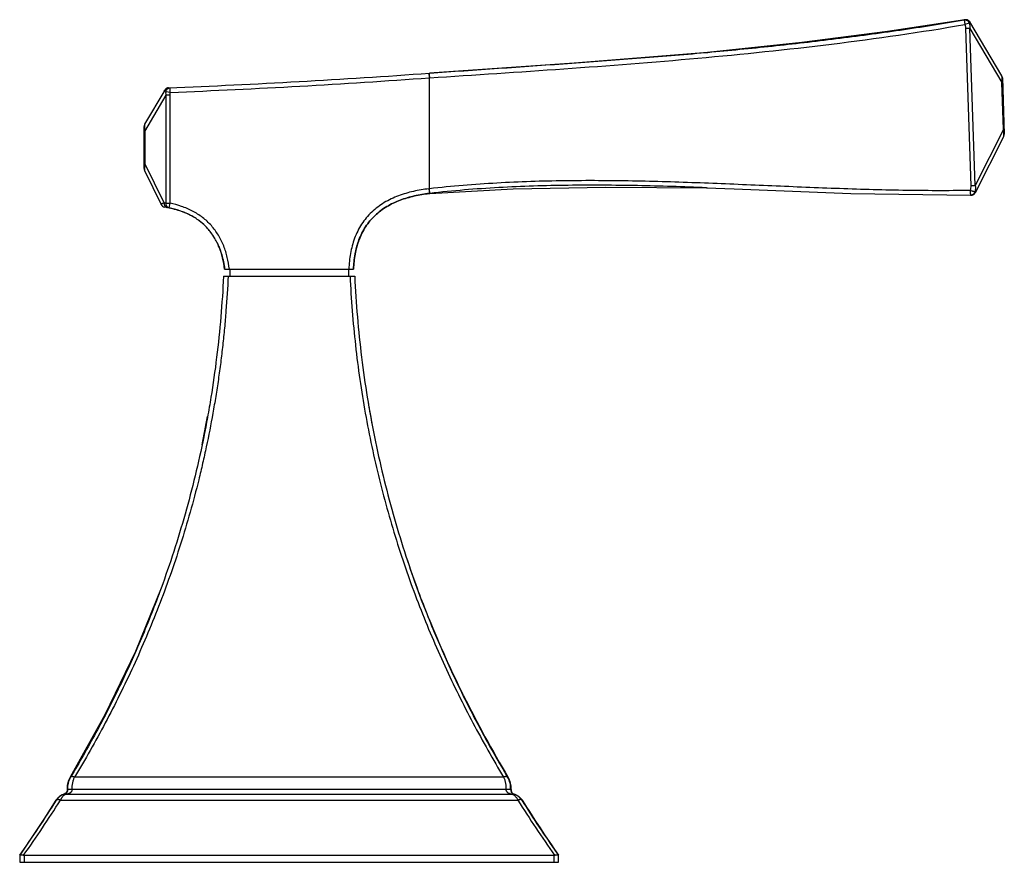
# Model space of a CAD drawing. Units: inches. Extents: x 3.9 to 18, y 5.7 to 12.8.
# Drawn here: x 13.8 to 18, y 5.7 to 9.3 of the extents above; entities that cross this region are included whole.
import ezdxf

# ---------------------------------------------------------------- set-up
doc = ezdxf.new("R2010")
doc.units = ezdxf.units.IN
doc.header["$LTSCALE"] = 1.21
doc.header["$MEASUREMENT"] = 0
doc.layers.get('0').update_dxf_attribs({"linetype": 'CONTINUOUS'})

msp = doc.modelspace()

# ---------------------------------------------------------------- linework, layer by layer
at = {"color": 7, "linetype": 'Continuous'}
for p, q in [((17.8217, 9.3166), (17.4919, 9.2663)), ((17.8217, 9.3166), (17.8217, 9.3165)), ((17.8309, 9.316), (17.8294, 9.3161)), ((17.8373, 9.3126), (17.8308, 9.316)), ((17.8374, 9.3126), (17.8309, 9.316)), ((17.8422, 9.3071), (17.8373, 9.3126)), ((17.9787, 9.0778), (17.8422, 9.307)), ((17.4919, 9.2663), (17.1254, 9.2196)), ((17.8246, 9.279), (17.8463, 8.6087)), ((17.8657, 8.6094), (17.8423, 9.2796)), ((17.1254, 9.2196), (16.7237, 9.1775)), ((16.7142, 9.1766), (16.7237, 9.1775)), ((16.7237, 9.1775), (16.7245, 9.1776)), ((15.5362, 9.0688), (15.5348, 9.0887)), ((15.5362, 9.0688), (15.5378, 9.0689)), ((17.9816, 9.0683), (17.9897, 8.8287)), ((14.4067, 9.0166), (14.3213, 8.8708)), ((14.3186, 8.6824), (14.3186, 8.8607)), ((17.8662, 8.5796), (17.9876, 8.819)), ((14.3206, 8.6736), (14.3914, 8.5287)), ((15.5353, 8.5757), (15.5362, 8.5758)), ((15.5362, 8.5758), (15.5384, 8.5761)), ((16.2899, 8.6028), (16.7237, 8.6001)), ((17.8654, 8.5782), (17.8662, 8.5796)), ((17.8465, 8.5685), (17.8479, 8.5686)), ((17.8477, 8.5686), (17.8486, 8.5686)), ((17.8486, 8.5686), (17.849, 8.5686)), ((17.849, 8.5686), (17.8496, 8.5686)), ((14.6627, 8.2533), (15.2127, 8.2533)), ((14.6847, 8.2533), (14.6847, 8.2223)), ((15.1907, 8.2533), (15.1907, 8.2223)), ((14.6577, 8.2223), (15.2177, 8.2223)), ((15.4839, 6.8918), (15.4833, 6.8936)), ((15.484, 6.8916), (15.4839, 6.8918)), ((15.4842, 6.8909), (15.4839, 6.8918)), ((15.5076, 6.8289), (15.484, 6.8916)), ((15.682, 6.4336), (15.6793, 6.4392)), ((14.1516, 6.3515), (14.0031, 6.0857)), ((15.8723, 6.0857), (15.8718, 6.0865)), ((13.9783, 6.0137), (13.9764, 6.013)), ((13.9764, 6.013), (13.9783, 6.013)), ((13.9906, 6.0335), (13.9906, 6.0311)), ((15.897, 6.013), (15.899, 6.013)), ((16.0817, 5.7607), (16.0871, 5.7531)), ((13.7883, 5.7531), (13.788, 5.7527)), ((13.788, 5.7527), (13.788, 5.7227)), ((13.788, 5.7227), (16.0874, 5.7227)), ((13.808, 5.7527), (16.0674, 5.7527)), ((16.0874, 5.7527), (16.0871, 5.7531)), ((16.0874, 5.7227), (16.0874, 5.7527))]:
    msp.add_line(p, q, dxfattribs=at)
at = {"color": 9, "linetype": 'Continuous'}
for p, q in [((17.8217, 9.3165), (17.8186, 9.316)), ((17.8186, 9.316), (17.8218, 9.2962)), ((17.8404, 9.3015), (17.8218, 9.2962)), ((17.8423, 9.2796), (17.8246, 9.279)), ((17.8423, 9.2796), (17.9797, 9.0489)), ((15.5367, 9.083), (15.5362, 9.0888)), ((15.5378, 9.0689), (15.5367, 9.083)), ((15.5362, 8.5959), (15.5362, 9.0688)), ((17.9822, 9.049), (17.9797, 9.0489)), ((17.9866, 8.8479), (17.9797, 9.0489)), ((14.3216, 8.8395), (14.4127, 8.9949)), ((14.4307, 9.0067), (14.4126, 9.0098)), ((14.4297, 8.9949), (14.4127, 8.9949)), ((14.4127, 8.5337), (14.4127, 8.9949)), ((14.4297, 8.5337), (14.4297, 8.9949)), ((14.4307, 9.0067), (14.4299, 9.0267)), ((14.3216, 8.8395), (14.3186, 8.8395)), ((14.3216, 8.8395), (14.3216, 8.7041)), ((17.9866, 8.8479), (17.8657, 8.6094)), ((17.9866, 8.8479), (17.9891, 8.848)), ((14.3186, 8.7041), (14.3216, 8.7041)), ((14.404, 8.5355), (14.3216, 8.7041)), ((15.5339, 8.5957), (15.5362, 8.5959)), ((15.5339, 8.5957), (15.5362, 8.5758)), ((15.5384, 8.5761), (15.5362, 8.5959)), ((17.8664, 8.58), (17.8662, 8.5796)), ((14.4127, 8.5337), (14.4297, 8.5337)), ((14.4256, 8.5142), (14.4297, 8.5337)), ((14.0052, 6.0857), (14.0031, 6.0857)), ((15.8531, 6.0857), (14.0222, 6.0857)), ((15.8723, 6.0857), (15.8702, 6.0857)), ((13.984, 6.013), (13.98, 6.0108)), ((13.984, 6.013), (15.8914, 6.013)), ((13.9925, 6.0334), (13.9906, 6.0335)), ((15.863, 6.0334), (14.0124, 6.0334)), ((15.8848, 6.0335), (15.8829, 6.0334)), ((15.8933, 6.0133), (15.8913, 6.013)), ((15.8914, 6.013), (15.8954, 6.0108)), ((15.8968, 6.0099), (15.9001, 6.0073)), ((13.9429, 5.9874), (13.9448, 5.9875)), ((13.9617, 5.9875), (15.9137, 5.9875)), ((15.9305, 5.9875), (15.9325, 5.9874)), ((13.808, 5.7227), (13.808, 5.7527)), ((16.0674, 5.7527), (16.0674, 5.7227))]:
    msp.add_line(p, q, dxfattribs=at)
at = {"color": 7, "linetype": 'Continuous'}
for points in [[(17.8308, 9.316), (17.8235, 9.3168), (17.8216, 9.3166)], [(16.7245, 9.1776), (16.1537, 9.1314), (15.5362, 9.0888)], [(15.5384, 8.5759), (15.8939, 8.5948), (16.2899, 8.6028)], [(16.719, 8.6003), (16.8367, 8.5957), (17.3346, 8.5755), (17.8462, 8.5685)], [(17.8524, 8.569), (17.8544, 8.5695), (17.8565, 8.5703), (17.8586, 8.5714), (17.8606, 8.5728), (17.8625, 8.5745), (17.8642, 8.5764), (17.8657, 8.5786), (17.8662, 8.5796)], [(17.8494, 8.5686), (17.8501, 8.5687), (17.8514, 8.5689)], [(17.8496, 8.5686), (17.8506, 8.5687), (17.8524, 8.569)], [(14.3915, 6.8917), (14.282, 6.6223), (14.1516, 6.3515)], [(14.0031, 6.0858), (13.9962, 6.0715), (13.991, 6.0499), (13.9906, 6.0335)], [(13.9764, 6.013), (13.969, 6.0102), (13.9572, 6.0031), (13.9473, 5.9935), (13.9429, 5.9874)], [(13.9906, 6.0311), (13.9888, 6.0238), (13.9845, 6.0177), (13.9783, 6.0137)], [(13.9429, 5.9874), (13.8946, 5.9116), (13.8405, 5.8297), (13.7881, 5.7533)]]:
    msp.add_lwpolyline(points, dxfattribs=at)
for centre, radius, start, end in [((17.8249, 9.2957), 0.021, 78.8983, 87.1225), ((13.0376, 43.7094), 34.7107, 272.28774, 274.12791), ((17.9616, 9.0676), 0.02, 1.95, 30.7806), ((14.424, 9.0064), 0.02, 92.2878, 149.6359), ((14.3386, 8.8607), 0.02, 149.6359, 180), ((17.9697, 8.828), 0.02, 333.1194, 1.95), ((14.3386, 8.6824), 0.02, 180, 206.04), ((14.4094, 8.5375), 0.02, 206.04, 260.6837), ((14.3285, 8.0445), 0.4797, 80.5328, 80.6837), ((14.3303, 8.0554), 0.4685, 79.3084, 80.6897), ((14.3298, 8.0522), 0.4718, 80.072, 80.2908), ((14.3313, 8.0608), 0.4631, 79.3042, 80.0737), ((14.3342, 8.0761), 0.4475, 78.2163, 79.3059), ((14.3694, 8.1976), 0.3208, 65.6313, 69.0661), ((14.3824, 8.2258), 0.2898, 58.8341, 65.6691), ((14.4017, 8.256), 0.2539, 47.9284, 53.9473), ((14.4051, 8.2598), 0.2488, 42.1501, 47.9224), ((14.405, 8.2598), 0.2489, 36.9089, 42.1393), ((14.3943, 8.2518), 0.2622, 30.473, 36.8979), ((14.3196, 8.2188), 0.3441, 16.2303, 19.1503), ((19.6689, 8.4181), 4.4549, 189.4585, 190.1301), ((10.2208, 8.4154), 4.4403, 348.1488, 349.732), ((19.6623, 8.4169), 4.4482, 190.1301, 190.9439), ((19.6672, 8.4199), 4.4537, 198.2992, 200.0423), ((19.6815, 8.4409), 4.4743, 201.117, 201.3484), ((19.7128, 8.4532), 4.508, 201.3489, 202.0239), ((19.9226, 8.5417), 4.7356, 202.064, 206.3566), ((20.2593, 8.7109), 5.1125, 206.4508, 210.8851), ((14.0825, 6.0393), 0.0902, 149.088, 183.7303), ((15.7949, 6.0396), 0.0901, 356.1082, 30.8278), ((15.903, 6.0321), 0.0201, 176.2852, 211.8058), ((15.9048, 6.0321), 0.0201, 176.1187, 195.16), ((15.9049, 6.0322), 0.0202, 195.2777, 214.0129), ((15.9028, 6.032), 0.0199, 211.7931, 240.3199), ((15.9048, 6.0322), 0.02, 214.12, 248.2807), ((15.9026, 6.0317), 0.0195, 240.2542, 253.3727), ((15.8799, 5.9556), 0.0599, 32.2155, 73.3613), ((15.9047, 6.0321), 0.0199, 248.2706, 253.1877), ((15.8816, 5.9555), 0.0601, 33.3192, 73.178), ((20.4239, 8.8184), 5.3108, 212.2116, 215.1528), ((15.883, 5.9564), 0.0583, 32.0899, 33.332), ((20.8666, 9.0816), 5.824, 212.09152, 214.85324), ((13.808, 5.767), 0.0143, 256.3075, 269.9826), ((16.0673, 5.7671), 0.0144, 270.0644, 283.6547)]:
    msp.add_arc(centre, radius, start, end, dxfattribs=at)
at = {"color": 9, "linetype": 'Continuous'}
for centre, radius, start, end in [((13.0376, 43.7094), 34.7306, 272.29887, 274.12553), ((17.6106, 9.0707), 0.3698, 356.6253, 357.5341), ((17.7102, 9.0663), 0.2701, 357.5594, 358.6545), ((14.5919, 8.8696), 0.2719, 183.7401, 184.9492), ((14.6948, 8.8783), 0.3752, 184.918, 185.9352), ((17.6403, 8.8035), 0.3492, 6.3191, 7.3014), ((17.735, 8.8139), 0.2538, 5.1749, 6.3491), ((14.828, 8.6497), 0.5093, 173.869, 174.6241), ((14.6761, 8.6641), 0.3567, 174.6495, 175.5774), ((17.5722, 16.5489), 7.9449, 271.97682, 272.11699), ((14.3171, 8.0752), 0.4684, 78.2176, 79.305), ((15.7927, 6.0393), 0.0903, 356.2884, 30.8964), ((13.9955, 5.9556), 0.0599, 106.6563, 147.7932), ((13.9985, 5.9814), 0.0347, 122.2895, 124.9488), ((15.8767, 5.9812), 0.035, 55.0949, 57.7441), ((9.448, 8.8207), 5.3149, 324.7491, 327.7879), ((9.4316, 8.8526), 5.3601, 324.6722, 327.6885), ((20.4212, 8.8375), 5.3329, 212.3039, 215.3357)]:
    msp.add_arc(centre, radius, start, end, dxfattribs=at)
for points, knots in [([(15.5378, 9.0689), (15.7286, 9.0814), (16.1103, 9.1061), (16.6824, 9.1503), (17.2536, 9.2091), (17.6329, 9.2637), (17.8218, 9.2962)], [0, 0, 0, 0, 0.249859, 0.499637, 0.749584, 1, 1, 1, 1]), ([(16.7245, 9.1776), (16.816, 9.1859), (16.9989, 9.2038), (17.2728, 9.2351), (17.5462, 9.2717), (17.7279, 9.3004), (17.8186, 9.316)], [0, 0, 0, 0, 0.249805, 0.499709, 0.749777, 1, 1, 1, 1]), ([(17.8186, 9.316), (17.8197, 9.3161), (17.822, 9.3163), (17.8254, 9.316), (17.8289, 9.3149), (17.8322, 9.3131), (17.8351, 9.3108), (17.8383, 9.3071), (17.8398, 9.3038), (17.8404, 9.3015)], [0, 0, 0, 0, 0.115541, 0.237229, 0.36409, 0.494068, 0.625089, 0.754816, 1, 1, 1, 1]), ([(17.8218, 9.2962), (17.8222, 9.2948), (17.8236, 9.2892), (17.8244, 9.2834), (17.8246, 9.279)], [0, 0, 0, 0, 0.25164, 1, 1, 1, 1]), ([(17.8422, 9.307), (17.8423, 9.3069), (17.8425, 9.3065), (17.8426, 9.3058), (17.8426, 9.3052), (17.8424, 9.3045), (17.8421, 9.3038), (17.8415, 9.3027), (17.8409, 9.302), (17.8404, 9.3015)], [0, 0, 0, 0, 0.10159, 0.201834, 0.305845, 0.417991, 0.541598, 0.678964, 1, 1, 1, 1]), ([(17.8404, 9.3015), (17.8412, 9.2979), (17.8424, 9.2907), (17.8425, 9.2833), (17.8423, 9.2796)], [0, 0, 0, 0, 0.499426, 1, 1, 1, 1]), ([(17.9802, 9.0599), (17.9803, 9.0622), (17.9803, 9.0654), (17.9802, 9.0694), (17.98, 9.0719), (17.9798, 9.074), (17.9795, 9.0756), (17.9792, 9.0769), (17.9789, 9.0775), (17.9787, 9.0778)], [0, 0, 0, 0, 0.374214, 0.534329, 0.672494, 0.787351, 0.879051, 0.949117, 1, 1, 1, 1]), ([(14.4126, 9.0098), (14.4121, 9.0101), (14.411, 9.0106), (14.4096, 9.0115), (14.4084, 9.0124), (14.4075, 9.0132), (14.4068, 9.0141), (14.4064, 9.0149), (14.4064, 9.0158), (14.4066, 9.0163), (14.4067, 9.0166)], [0, 0, 0, 0, 0.191598, 0.361511, 0.509555, 0.63615, 0.742868, 0.833535, 0.915541, 1, 1, 1, 1]), ([(14.4127, 8.9949), (14.4126, 8.9962), (14.4122, 9.0011), (14.4123, 9.0061), (14.4126, 9.0098)], [0, 0, 0, 0, 0.250463, 1, 1, 1, 1]), ([(14.4126, 9.0098), (14.4129, 9.012), (14.4139, 9.0153), (14.4162, 9.0191), (14.4184, 9.0217), (14.421, 9.0239), (14.4239, 9.0254), (14.4269, 9.0264), (14.4289, 9.0267), (14.4299, 9.0267)], [0, 0, 0, 0, 0.251459, 0.382161, 0.512848, 0.641438, 0.766307, 0.886005, 1, 1, 1, 1]), ([(14.4297, 8.9949), (14.4297, 8.9959), (14.4298, 8.9999), (14.4302, 9.0038), (14.4307, 9.0067)], [0, 0, 0, 0, 0.248738, 1, 1, 1, 1]), ([(14.3213, 8.8708), (14.3213, 8.8707), (14.3211, 8.8704), (14.3209, 8.8697), (14.3206, 8.8685), (14.3204, 8.8667), (14.3202, 8.8645), (14.3202, 8.8619), (14.3202, 8.8576), (14.3204, 8.8542), (14.3206, 8.8518)], [0, 0, 0, 0, 0.02274, 0.050009, 0.11972, 0.211627, 0.327016, 0.465744, 0.626185, 1, 1, 1, 1]), ([(17.9876, 8.819), (17.9877, 8.8192), (17.9879, 8.8199), (17.9882, 8.8212), (17.9883, 8.8228), (17.9884, 8.8249), (17.9884, 8.8273), (17.9883, 8.8313), (17.988, 8.8345), (17.9878, 8.8367)], [0, 0, 0, 0, 0.051004, 0.121133, 0.21283, 0.327619, 0.465684, 0.625711, 1, 1, 1, 1]), ([(14.3205, 8.6916), (14.3203, 8.6894), (14.3201, 8.6862), (14.3199, 8.6821), (14.3199, 8.6796), (14.32, 8.6775), (14.3201, 8.6758), (14.3203, 8.6746), (14.3205, 8.674), (14.3206, 8.6737), (14.3206, 8.6736)], [0, 0, 0, 0, 0.370533, 0.531764, 0.672313, 0.789669, 0.882788, 0.952215, 0.978628, 1, 1, 1, 1]), ([(17.844, 8.5884), (17.7482, 8.5869), (17.5563, 8.5876), (17.2683, 8.5962), (16.9802, 8.6085), (16.6917, 8.6209), (16.4029, 8.6297), (16.1137, 8.6314), (15.8244, 8.6222), (15.6321, 8.6067), (15.5362, 8.5959)], [0, 0, 0, 0, 0.12449, 0.249227, 0.374122, 0.499141, 0.62426, 0.749447, 0.874711, 1, 1, 1, 1]), ([(15.5339, 8.5957), (15.5119, 8.593), (15.4789, 8.5876), (15.4359, 8.5764), (15.4042, 8.5658), (15.3733, 8.5527), (15.3436, 8.5369), (15.3157, 8.5182), (15.2899, 8.4965), (15.2667, 8.4719), (15.2466, 8.4448), (15.2299, 8.4155), (15.2165, 8.3846), (15.2063, 8.3525), (15.1991, 8.3198), (15.1946, 8.2867), (15.1931, 8.2644), (15.1927, 8.2533)], [0, 0, 0, 0, 0.12412, 0.186347, 0.248674, 0.311137, 0.373704, 0.436408, 0.499181, 0.562022, 0.624867, 0.687652, 0.750372, 0.812955, 0.875431, 0.937768, 1, 1, 1, 1]), ([(16.719, 8.6003), (16.6206, 8.6039), (16.4238, 8.6101), (16.1775, 8.6118), (15.9805, 8.6076), (15.8329, 8.6012), (15.6854, 8.5911), (15.5874, 8.5816), (15.5384, 8.5761)], [0, 0, 0, 0, 0.249937, 0.49993, 0.624943, 0.74996, 0.87498, 1, 1, 1, 1]), ([(17.8463, 8.6087), (17.8464, 8.6053), (17.8461, 8.5985), (17.8448, 8.5917), (17.844, 8.5884)], [0, 0, 0, 0, 0.498155, 1, 1, 1, 1]), ([(17.844, 8.5884), (17.8462, 8.5879), (17.8495, 8.5871), (17.8539, 8.586), (17.857, 8.5853), (17.8596, 8.5847), (17.8619, 8.5843), (17.8635, 8.5839), (17.8644, 8.5838), (17.8648, 8.5837)], [0, 0, 0, 0, 0.320233, 0.480988, 0.631216, 0.762755, 0.870023, 0.949086, 1, 1, 1, 1]), ([(17.844, 8.5884), (17.844, 8.5872), (17.8441, 8.5848), (17.8442, 8.5812), (17.8445, 8.5777), (17.8447, 8.575), (17.8449, 8.573), (17.8451, 8.5718), (17.8453, 8.5708), (17.8455, 8.57), (17.8457, 8.5694), (17.8458, 8.569), (17.846, 8.5687), (17.846, 8.5686), (17.8461, 8.5686), (17.8462, 8.5685), (17.8462, 8.5685)], [0, 0, 0, 0, 0.179142, 0.362109, 0.538527, 0.69655, 0.765014, 0.825252, 0.876704, 0.918831, 0.951325, 0.974744, 0.983377, 0.990206, 0.99556, 1, 1, 1, 1]), ([(17.8648, 8.5837), (17.8643, 8.5817), (17.8631, 8.5787), (17.8606, 8.5752), (17.8582, 8.5729), (17.8555, 8.571), (17.8517, 8.5692), (17.8485, 8.5686), (17.8465, 8.5685)], [0, 0, 0, 0, 0.245773, 0.37427, 0.503922, 0.632952, 0.759759, 1, 1, 1, 1]), ([(17.8657, 8.6094), (17.8662, 8.6051), (17.8666, 8.5965), (17.8656, 8.5879), (17.8648, 8.5837)], [0, 0, 0, 0, 0.501274, 1, 1, 1, 1]), ([(17.8648, 8.5837), (17.8651, 8.5834), (17.8656, 8.5829), (17.8663, 8.5819), (17.8665, 8.581), (17.8665, 8.5803), (17.8664, 8.58)], [0, 0, 0, 0, 0.305526, 0.564341, 0.788637, 1, 1, 1, 1]), ([(14.3914, 8.5287), (14.3913, 8.5289), (14.3912, 8.5292), (14.3912, 8.5297), (14.3913, 8.5302), (14.3916, 8.5307), (14.392, 8.5311), (14.3925, 8.5316), (14.3932, 8.532), (14.3943, 8.5327), (14.3959, 8.5334), (14.3983, 8.5341), (14.401, 8.5349), (14.403, 8.5353), (14.404, 8.5355)], [0, 0, 0, 0, 0.032875, 0.063875, 0.095605, 0.130298, 0.16951, 0.214188, 0.264873, 0.321833, 0.454804, 0.612888, 0.795066, 1, 1, 1, 1]), ([(14.404, 8.5355), (14.4039, 8.5344), (14.404, 8.5321), (14.4045, 8.5288), (14.4056, 8.5255), (14.4073, 8.5225), (14.4094, 8.52), (14.4118, 8.518), (14.4145, 8.5165), (14.4163, 8.516), (14.4172, 8.5158)], [0, 0, 0, 0, 0.128129, 0.260205, 0.393651, 0.525434, 0.65313, 0.775268, 0.890828, 1, 1, 1, 1]), ([(14.4256, 8.5142), (14.4247, 8.5144), (14.4229, 8.5149), (14.4203, 8.5164), (14.4179, 8.5184), (14.4158, 8.5209), (14.4143, 8.5239), (14.4132, 8.5271), (14.4127, 8.5304), (14.4127, 8.5327), (14.4127, 8.5337)], [0, 0, 0, 0, 0.109075, 0.224471, 0.346386, 0.47386, 0.605501, 0.738966, 0.871316, 1, 1, 1, 1]), ([(14.6829, 8.2533), (14.6807, 8.2701), (14.6763, 8.2951), (14.6673, 8.3277), (14.6561, 8.3597), (14.6374, 8.3981), (14.6071, 8.4396), (14.5757, 8.4687), (14.5477, 8.4882), (14.5256, 8.5009), (14.5025, 8.5117), (14.4708, 8.5237), (14.4462, 8.5303), (14.4297, 8.5337)], [0, 0, 0, 0, 0.12441, 0.186739, 0.24915, 0.374268, 0.49967, 0.625128, 0.687865, 0.750509, 0.813002, 0.875419, 1, 1, 1, 1]), ([(14.6777, 8.2223), (14.6754, 8.1731), (14.6707, 8.0994), (14.6622, 8.0013), (14.6546, 7.9281), (14.6459, 7.8551), (14.6359, 7.7824), (14.6248, 7.71), (14.6085, 7.6141), (14.5899, 7.519), (14.569, 7.4246), (14.5467, 7.3312), (14.5161, 7.2158), (14.4752, 7.0794), (14.4304, 6.9455), (14.3818, 6.8142), (14.3295, 6.6857), (14.274, 6.5601), (14.2154, 6.4372), (14.1538, 6.3172), (14.0896, 6.2001), (14.0449, 6.1235), (14.0222, 6.0857)], [0, 0, 0, 0, 0.06544, 0.098106, 0.130722, 0.16328, 0.195773, 0.228194, 0.260534, 0.324939, 0.356993, 0.388939, 0.452483, 0.515536, 0.578064, 0.640042, 0.701452, 0.762291, 0.822557, 0.882257, 0.941401, 1, 1, 1, 1]), ([(15.1977, 8.2223), (15.2023, 8.124), (15.2139, 7.977), (15.2388, 7.7825), (15.2698, 7.5906), (15.32, 7.3551), (15.3849, 7.1249), (15.4449, 6.9457), (15.4936, 6.8144), (15.5458, 6.6859), (15.6195, 6.5191), (15.7193, 6.3176), (15.8075, 6.1617), (15.8531, 6.0857)], [0, 0, 0, 0, 0.130696, 0.19574, 0.260493, 0.388873, 0.515457, 0.577988, 0.639972, 0.70139, 0.762239, 0.882223, 1, 1, 1, 1]), ([(14.0222, 6.0857), (14.0213, 6.0861), (14.0194, 6.0868), (14.0166, 6.0877), (14.0139, 6.0882), (14.0114, 6.0884), (14.0092, 6.0882), (14.0074, 6.0876), (14.0061, 6.0868), (14.0054, 6.0861), (14.0051, 6.0857)], [0, 0, 0, 0, 0.1678, 0.330869, 0.483561, 0.620577, 0.738463, 0.838777, 0.924624, 1, 1, 1, 1]), ([(14.0124, 6.0334), (14.0121, 6.0381), (14.0122, 6.0474), (14.014, 6.061), (14.0173, 6.0738), (14.0204, 6.0819), (14.0222, 6.0857)], [0, 0, 0, 0, 0.260672, 0.517927, 0.765559, 1, 1, 1, 1]), ([(15.8702, 6.0857), (15.87, 6.0861), (15.8693, 6.0869), (15.8677, 6.0878), (15.8658, 6.0882), (15.8636, 6.0884), (15.8611, 6.0881), (15.8585, 6.0876), (15.8558, 6.0868), (15.854, 6.0861), (15.8532, 6.0857)], [0, 0, 0, 0, 0.081632, 0.173419, 0.280543, 0.403857, 0.541693, 0.690405, 0.845022, 1, 1, 1, 1]), ([(15.8532, 6.0857), (15.855, 6.0818), (15.8581, 6.0738), (15.8608, 6.0632), (15.8623, 6.0543), (15.8629, 6.0474), (15.8632, 6.0404), (15.8631, 6.0358), (15.863, 6.0334)], [0, 0, 0, 0, 0.235434, 0.48324, 0.610722, 0.739894, 0.869995, 1, 1, 1, 1]), ([(13.9786, 6.0099), (13.9769, 6.0087), (13.9736, 6.0059), (13.9699, 6.0017), (13.9671, 5.9979), (13.9644, 5.9935), (13.9627, 5.99), (13.9617, 5.9875)], [0, 0, 0, 0, 0.220543, 0.459388, 0.586645, 0.719348, 1, 1, 1, 1]), ([(13.9925, 6.0334), (13.9926, 6.032), (13.9925, 6.0298), (13.9919, 6.0271), (13.9913, 6.0252), (13.9906, 6.0234), (13.9895, 6.0213), (13.9878, 6.0191), (13.9856, 6.0169), (13.9833, 6.0152), (13.9809, 6.0138), (13.9792, 6.0132), (13.9783, 6.013)], [0, 0, 0, 0, 0.160978, 0.23937, 0.314635, 0.385773, 0.453148, 0.578467, 0.693338, 0.800455, 0.90213, 1, 1, 1, 1]), ([(13.984, 6.013), (13.9831, 6.0132), (13.9812, 6.0135), (13.9792, 6.0132), (13.9784, 6.013)], [0, 0, 0, 0, 0.524772, 1, 1, 1, 1]), ([(13.984, 6.013), (13.9855, 6.0132), (13.9886, 6.0137), (13.993, 6.0149), (13.9974, 6.0164), (14.001, 6.018), (14.0037, 6.0196), (14.0057, 6.0209), (14.0075, 6.0224), (14.0092, 6.0242), (14.0105, 6.0258), (14.0113, 6.0272), (14.0118, 6.0284), (14.0122, 6.0296), (14.0124, 6.0309), (14.0125, 6.0322), (14.0124, 6.033), (14.0124, 6.0334)], [0, 0, 0, 0, 0.120669, 0.241551, 0.363058, 0.485413, 0.547076, 0.609177, 0.671869, 0.735253, 0.799682, 0.832491, 0.865553, 0.898855, 0.932491, 0.966312, 1, 1, 1, 1]), ([(14.0124, 6.0334), (14.0112, 6.0334), (14.0087, 6.0332), (14.0051, 6.0331), (14.0017, 6.0329), (13.9986, 6.0329), (13.9963, 6.0329), (13.9948, 6.033), (13.994, 6.0331), (13.9934, 6.0331), (13.9931, 6.0332), (13.9929, 6.0332), (13.9927, 6.0333), (13.9926, 6.0333), (13.9925, 6.0334), (13.9925, 6.0334)], [0, 0, 0, 0, 0.180831, 0.365201, 0.542648, 0.701312, 0.830257, 0.881668, 0.923612, 0.955736, 0.968245, 0.978503, 0.986617, 0.99273, 1, 1, 1, 1]), ([(15.863, 6.0334), (15.8629, 6.0327), (15.8629, 6.0313), (15.8633, 6.0291), (15.8642, 6.027), (15.8654, 6.0251), (15.8669, 6.0233), (15.8686, 6.0217), (15.8705, 6.0203), (15.8733, 6.0186), (15.877, 6.0168), (15.8816, 6.0151), (15.8864, 6.0138), (15.8897, 6.0132), (15.8914, 6.013)], [0, 0, 0, 0, 0.056987, 0.114306, 0.17269, 0.232155, 0.292474, 0.353929, 0.416565, 0.480056, 0.608151, 0.737737, 0.868481, 1, 1, 1, 1]), ([(15.8829, 6.0334), (15.8829, 6.0334), (15.8828, 6.0333), (15.8827, 6.0333), (15.8825, 6.0332), (15.8823, 6.0332), (15.882, 6.0331), (15.8814, 6.0331), (15.8806, 6.033), (15.8791, 6.0329), (15.8768, 6.0329), (15.8737, 6.0329), (15.8703, 6.0331), (15.8666, 6.0332), (15.8642, 6.0334), (15.863, 6.0334)], [0, 0, 0, 0, 0.007248, 0.013338, 0.021422, 0.031644, 0.04411, 0.076134, 0.117965, 0.169262, 0.29802, 0.456623, 0.634168, 0.818798, 1, 1, 1, 1]), ([(15.897, 6.013), (15.8964, 6.0132), (15.8952, 6.0134), (15.8939, 6.0134), (15.8933, 6.0133)], [0, 0, 0, 0, 0.503745, 1, 1, 1, 1]), ([(13.9617, 5.9875), (13.9608, 5.9879), (13.959, 5.9886), (13.9563, 5.9895), (13.9537, 5.99), (13.9513, 5.9902), (13.9491, 5.99), (13.9473, 5.9895), (13.9458, 5.9887), (13.9451, 5.9879), (13.9448, 5.9875)], [0, 0, 0, 0, 0.160508, 0.318433, 0.468113, 0.604449, 0.724295, 0.828504, 0.919266, 1, 1, 1, 1]), ([(15.9001, 6.0073), (15.9029, 6.0048), (15.9068, 6.0003), (15.911, 5.9935), (15.9128, 5.9896), (15.9137, 5.9875)], [0, 0, 0, 0, 0.464505, 0.72314, 1, 1, 1, 1]), ([(15.9305, 5.9875), (15.9303, 5.9879), (15.9296, 5.9887), (15.9281, 5.9895), (15.9263, 5.99), (15.9241, 5.9902), (15.9217, 5.99), (15.919, 5.9895), (15.9164, 5.9886), (15.9146, 5.9879), (15.9137, 5.9875)], [0, 0, 0, 0, 0.080734, 0.171497, 0.275707, 0.395554, 0.53189, 0.68157, 0.839494, 1, 1, 1, 1])]:
    msp.add_open_spline(points, degree=3, knots=knots, dxfattribs=at)
at = {"color": 7, "linetype": 'Continuous'}
for points, knots in [([(17.8422, 9.307), (17.8417, 9.3079), (17.8406, 9.3095), (17.8378, 9.3124), (17.8336, 9.3153), (17.8286, 9.3166), (17.8246, 9.3168), (17.8226, 9.3167), (17.8217, 9.3165)], [0, 0, 0, 0, 0.120514, 0.245294, 0.499784, 0.754395, 0.87931, 1, 1, 1, 1]), ([(15.5362, 9.0888), (15.6344, 9.0959), (15.831, 9.1096), (16.1259, 9.1301), (16.4204, 9.1518), (16.6164, 9.1679), (16.7142, 9.1766)], [0, 0, 0, 0, 0.250141, 0.500484, 0.750582, 1, 1, 1, 1]), ([(15.2207, 8.3239), (15.2244, 8.3423), (15.235, 8.3808), (15.2621, 8.4352), (15.3026, 8.4835), (15.3533, 8.5212), (15.4109, 8.5483), (15.4721, 8.5661), (15.5143, 8.5732), (15.5353, 8.5757)], [0, 0, 0, 0, 0.128858, 0.274373, 0.419889, 0.565404, 0.71092, 0.856436, 1, 1, 1, 1]), ([(14.6627, 8.2533), (14.6585, 8.2852), (14.6474, 8.3322), (14.6194, 8.3891), (14.5912, 8.4271), (14.5565, 8.4591), (14.5029, 8.4926), (14.457, 8.5076), (14.4256, 8.5142)], [0, 0, 0, 0, 0.25, 0.375, 0.5, 0.625, 0.75, 1, 1, 1, 1]), ([(14.6301, 8.3666), (14.6334, 8.3599), (14.6385, 8.3483), (14.643, 8.3365), (14.6447, 8.3316)], [0, 0, 0, 0, 0.597139, 1, 1, 1, 1]), ([(15.2127, 8.2533), (15.2135, 8.2747), (15.2158, 8.2984), (15.2202, 8.3216), (15.2207, 8.3239)], [0, 0, 0, 0, 0.897283, 1, 1, 1, 1]), ([(14.6577, 8.2223), (14.655, 8.1645), (14.6474, 8.049), (14.6295, 7.8768), (14.6092, 7.7344), (14.5899, 7.6215), (14.5684, 7.5097), (14.5378, 7.3716), (14.495, 7.2084), (14.4465, 7.0484), (14.4104, 6.9435), (14.3915, 6.8917)], [0, 0, 0, 0, 0.127542, 0.254677, 0.381228, 0.444234, 0.507031, 0.631927, 0.755787, 0.878507, 1, 1, 1, 1]), ([(15.2177, 8.2223), (15.2204, 8.1645), (15.228, 8.049), (15.2459, 7.8768), (15.2701, 7.7062), (15.3008, 7.5377), (15.3376, 7.3716), (15.3804, 7.2084), (15.4289, 7.0485), (15.465, 6.9436), (15.4839, 6.8918)], [0, 0, 0, 0, 0.127548, 0.254696, 0.381252, 0.507056, 0.631952, 0.755809, 0.878519, 1, 1, 1, 1]), ([(14.3915, 6.8917), (14.3783, 6.8557), (14.3512, 6.7844), (14.308, 6.6788), (14.2625, 6.5751), (14.1993, 6.44), (14.1154, 6.2759), (14.0426, 6.1483), (14.0052, 6.0857)], [0, 0, 0, 0, 0.128417, 0.255854, 0.382306, 0.507768, 0.75577, 1, 1, 1, 1]), ([(15.4839, 6.8918), (15.497, 6.8558), (15.5242, 6.7844), (15.5674, 6.6788), (15.6128, 6.5752), (15.6604, 6.4734), (15.71, 6.3736), (15.7784, 6.2436), (15.8328, 6.1482), (15.8702, 6.0857)], [0, 0, 0, 0, 0.128418, 0.255854, 0.382304, 0.507768, 0.632261, 0.755795, 1, 1, 1, 1]), ([(13.7883, 5.7531), (13.7885, 5.7534), (13.789, 5.7537), (13.7897, 5.7541), (13.7901, 5.7542), (13.7903, 5.7543)], [0, 0, 0, 0, 0.431336, 0.696247, 1, 1, 1, 1]), ([(13.7903, 5.7543), (13.7907, 5.7544), (13.7915, 5.7545), (13.793, 5.7546), (13.7946, 5.7546), (13.797, 5.7545), (13.8004, 5.754), (13.8032, 5.7535), (13.8046, 5.7531)], [0, 0, 0, 0, 0.08312, 0.18048, 0.291521, 0.415182, 0.693687, 1, 1, 1, 1]), ([(16.0707, 5.7531), (16.0717, 5.7534), (16.0736, 5.7538), (16.0764, 5.7543), (16.079, 5.7546), (16.0814, 5.7547), (16.0831, 5.7546), (16.0843, 5.7544), (16.0851, 5.7543), (16.0858, 5.754), (16.0864, 5.7537), (16.0869, 5.7534), (16.0871, 5.7531)], [0, 0, 0, 0, 0.178948, 0.349569, 0.506916, 0.647122, 0.767083, 0.818948, 0.865252, 0.906056, 0.941714, 1, 1, 1, 1])]:
    msp.add_open_spline(points, degree=3, knots=knots, dxfattribs=at)
for points in [[(15.5362, 8.5758), (15.5148, 8.5733), (15.4724, 8.5662), (15.4109, 8.5483), (15.3533, 8.5212), (15.3026, 8.4835), (15.2621, 8.4352), (15.234, 8.3786), (15.2177, 8.3172), (15.2135, 8.2747), (15.2127, 8.2533)], [(14.4256, 8.5142), (14.4456, 8.51), (14.4652, 8.5044), (14.4841, 8.4972)], [(14.65, 8.3149), (14.6558, 8.2949), (14.6599, 8.2742), (14.6627, 8.2533)]]:
    msp.add_open_spline(points, degree=3, dxfattribs=at)

doc.saveas('drawing.dxf')
